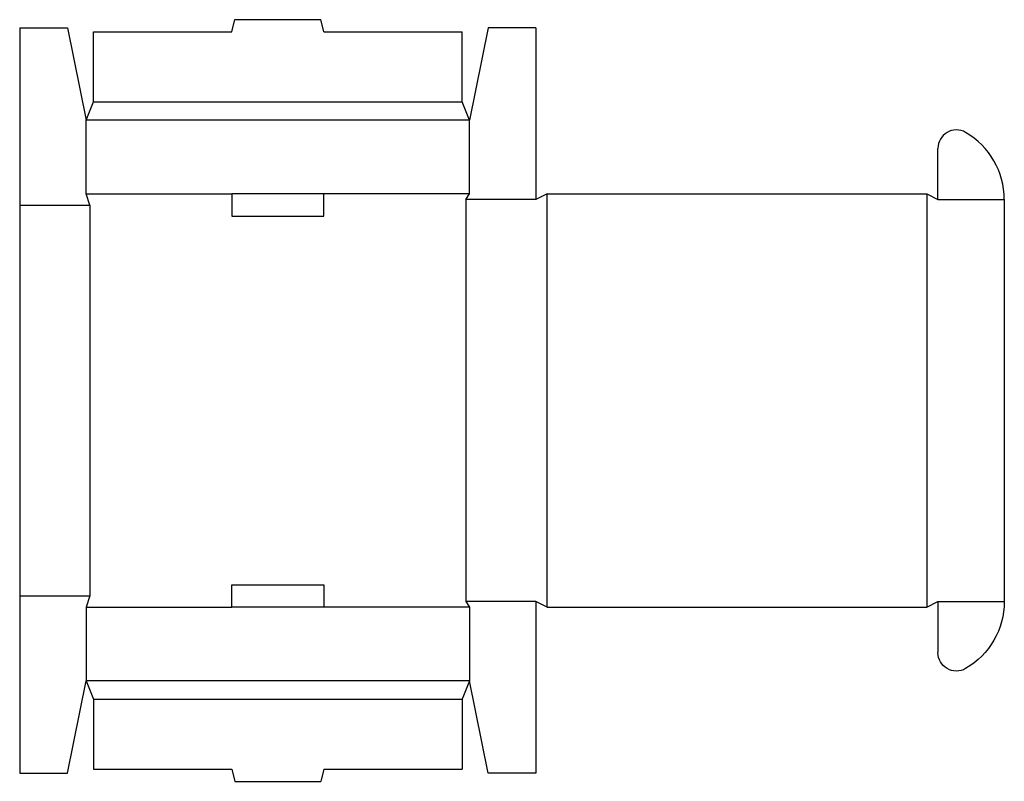
# Model space of a CAD drawing. Extents: x 0 to 13.4, y -0.1 to 10.2.
import ezdxf

# ---------------------------------------------------------------- set-up
doc = ezdxf.new("R2010")
doc.units = 0
doc.header["$MEASUREMENT"] = 0
doc.layers.add('CREASE', color=7, linetype='CONTINUOUS')
doc.layers.add('THRU-CUT', color=7, linetype='CONTINUOUS')

msp = doc.modelspace()

# ---------------------------------------------------------------- linework, layer by layer
at = {"layer": 'CREASE', "color": 3}
for p, q in [((1, 9.1), (6, 9.1)), ((6.1, 8.85), (0.9, 8.85)), ((0.9, 7.85), (2.875, 7.85)), ((6.1, 7.85), (4.125, 7.85)), ((7, 7.775), (6.05, 7.775)), ((6.05, 7.775), (6.05, 2.325)), ((7.15, 2.25), (7.15, 7.85)), ((12.3, 7.85), (12.3, 2.25)), ((12.45, 7.775), (13.35, 7.775)), ((0, 7.7), (0.95, 7.7)), ((0.95, 7.7), (0.95, 2.4)), ((0, 2.4), (0.95, 2.4)), ((7, 2.325), (6.05, 2.325)), ((12.45, 2.325), (13.35, 2.325)), ((12.45, 2.325), (13.35, 2.325)), ((0.9, 2.25), (2.875, 2.25)), ((6.1, 2.25), (4.125, 2.25)), ((6.1, 1.25), (0.9, 1.25)), ((1, 1), (6, 1))]:
    msp.add_line(p, q, dxfattribs=at)
at = {"layer": 'THRU-CUT', "color": 5}
for p, q in [((2.875, 10.05), (2.919, 10.213)), ((2.919, 10.213), (4.081, 10.213)), ((4.125, 10.05), (4.081, 10.213)), ((0, 10.1), (0.65, 10.1)), ((0, 10.1), (0, 2.4)), ((0.65, 10.1), (0.9, 8.85)), ((1, 10.05), (2.875, 10.05)), ((1, 9.1), (1, 10.05)), ((4.125, 10.05), (6, 10.05)), ((6, 9.1), (6, 10.05)), ((6.35, 10.1), (6.1, 8.85)), ((7, 10.1), (6.35, 10.1)), ((7, 10.1), (7, 7.775)), ((0.9, 8.85), (1, 9.1)), ((6.1, 8.85), (6, 9.1)), ((0.9, 7.85), (0.9, 8.85)), ((6.1, 7.85), (6.1, 8.85)), ((12.45, 7.775), (12.45, 8.468)), ((0.95, 7.7), (0.9, 7.85)), ((2.875, 7.85), (2.875, 7.55)), ((4.125, 7.85), (2.875, 7.85)), ((4.125, 7.55), (4.125, 7.85)), ((6.05, 7.775), (6.1, 7.85)), ((7.15, 7.85), (7, 7.775)), ((7.15, 7.85), (12.3, 7.85)), ((12.3, 7.85), (12.45, 7.775)), ((13.35, 7.775), (13.35, 2.325)), ((2.875, 7.55), (4.125, 7.55)), ((2.875, 2.25), (2.875, 2.55)), ((2.875, 2.55), (4.125, 2.55)), ((4.125, 2.55), (4.125, 2.25)), ((0, 2.4), (0, 0)), ((0.95, 2.4), (0.9, 2.25)), ((6.05, 2.325), (6.1, 2.25)), ((7, 2.325), (7, 0)), ((7.15, 2.25), (7, 2.325)), ((12.3, 2.25), (12.45, 2.325)), ((12.45, 2.325), (12.45, 1.632)), ((0.9, 2.25), (0.9, 1.25)), ((4.125, 2.25), (2.875, 2.25)), ((6.1, 2.25), (6.1, 1.25)), ((7.15, 2.25), (12.3, 2.25)), ((0.65, 0), (0.9, 1.25)), ((0.9, 1.25), (1, 1)), ((6.1, 1.25), (6, 1)), ((6.35, 0), (6.1, 1.25)), ((1, 1), (1, 0.05)), ((6, 1), (6, 0.05)), ((0, 0), (0.65, 0)), ((1, 0.05), (2.875, 0.05)), ((2.875, 0.05), (2.919, -0.113)), ((4.125, 0.05), (4.081, -0.113)), ((4.125, 0.05), (6, 0.05)), ((7, 0), (6.35, 0)), ((2.919, -0.113), (4.081, -0.113))]:
    msp.add_line(p, q, dxfattribs=at)
for centre, radius, start, end in [((12.7, 8.468), 0.25, 60, 180), ((12.3, 7.775), 1.05, 0, 60)]:
    msp.add_arc(centre, radius, start, end, dxfattribs=at)
at = {"layer": 'THRU-CUT', "color": 5, "extrusion": (0, 0, -1)}
for centre, radius, start, end in [((-12.3, 2.325), 1.05, 180, 240), ((-12.7, 1.632), 0.25, 240, 0)]:
    msp.add_arc(centre, radius, start, end, dxfattribs=at)

doc.saveas('drawing.dxf')
